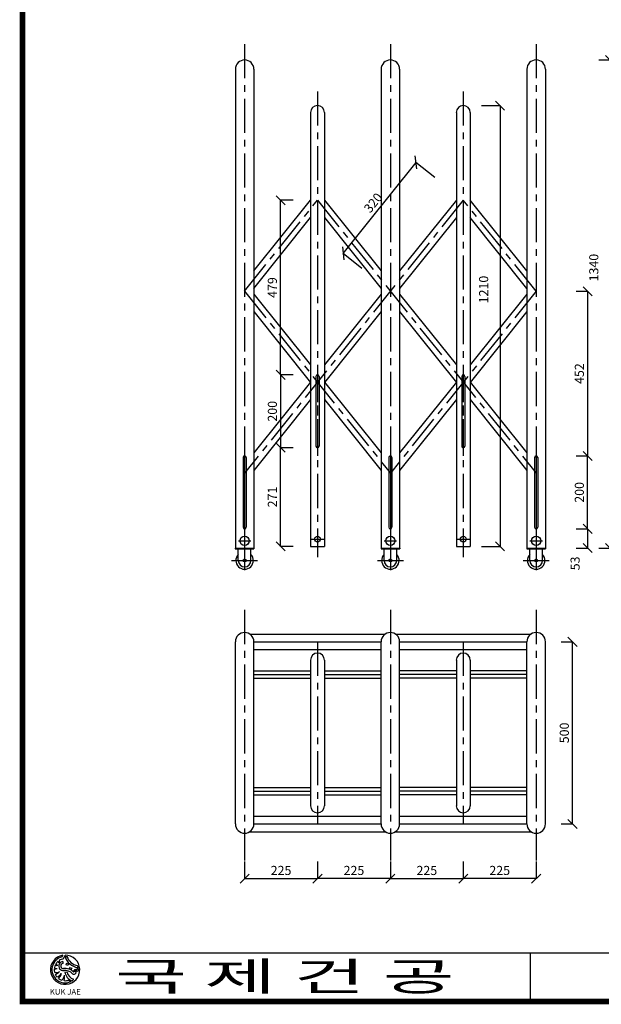
# Model space of a CAD drawing. Extents: x -22731 to -8314, y -8250 to 11152.
# Drawn here: x -22731 to -21135, y -4220 to -1517 of the extents above; entities that cross this region are included whole.
import ezdxf

# ---------------------------------------------------------------- set-up
doc = ezdxf.new("R2010")
doc.units = 0
doc.header["$LTSCALE"] = 75
doc.header["$MEASUREMENT"] = 0
doc.linetypes.add('CENTER', pattern=[2, 1.25, -0.25, 0.25, -0.25])
doc.layers.get('0').update_dxf_attribs({"linetype": 'CONTINUOUS'})
doc.layers.get('DEFPOINTS').update_dxf_attribs({"linetype": 'CONTINUOUS'})
doc.styles.add('WHGTXT', font='simplex.shx', dxfattribs={"bigfont": 'whgtxt.shx'})
doc.dimstyles.get("Standard").update_dxf_attribs({"dimtxt": 0.18, "dimasz": 0.18, "dimexe": 0.18, "dimexo": 0.0625, "dimgap": 0.09, "dimtad": 0, "dimtih": 1, "dimtoh": 1, "dimdec": 4, "dimzin": 0, "dimdsep": 46, "dimtxsty": 'Standard', "dimcen": 0.09, "dimadec": 0, "dimazin": 0, "dimtfac": 1, "dimtdec": 4, "dimtofl": 0, "dimtmove": 0, "dimatfit": 3, "dimfxl": 0, "dimtolj": 1, "dimtzin": 0, "dimarcsym": 0})

# ---------------------------------------------------------------- blocks, each defined once
blk = doc.blocks.new('_OBLIQUE')
at = {"color": 0, "linetype": 'ByBlock'}
blk.add_line((-0.5, -0.5), (0.5, 0.5), dxfattribs=at)
blk = doc.blocks.new('*D4')
at = {"color": 3, "lineweight": -2}
for p, q in [((-22113.8, -3827.8), (-22113.8, -3874.8)), ((-21913.8, -3827.8), (-21913.8, -3874.8)), ((-22113.8, -3874.6), (-21913.8, -3874.6))]:
    blk.add_line(p, q, dxfattribs=at)
at = {"layer": 'DEFPOINTS', "color": 0}
for p in [(-22113.8, -3727.8), (-21913.8, -3727.8), (-21913.8, -3874.6)]:
    blk.add_point(p, dxfattribs=at)
at = {"color": 3, "lineweight": -2, "xscale": 25, "yscale": 25, "zscale": 25, "rotation": 180}
blk.add_blockref('_OBLIQUE', (-22113.8, -3874.6), dxfattribs=at)
at = {"color": 3, "lineweight": -2, "xscale": 25, "yscale": 25, "zscale": 25}
blk.add_blockref('_OBLIQUE', (-21913.8, -3874.6), dxfattribs=at)
at = {"color": 3, "insert": (-22013.8, -3852.1), "char_height": 25, "attachment_point": 5}
blk.add_mtext('\\A1;225', dxfattribs=at)
blk = doc.blocks.new('*D5')
at = {"color": 3, "lineweight": -2}
for p, q in [((-21245.1, -3224.5), (-21213.9, -3224.5)), ((-21214.1, -3724.5), (-21214.1, -3224.5)), ((-21245.1, -3724.5), (-21213.9, -3724.5))]:
    blk.add_line(p, q, dxfattribs=at)
at = {"layer": 'DEFPOINTS', "color": 0}
for p in [(-21345.1, -3224.5), (-21214.1, -3224.5), (-21345.1, -3724.5)]:
    blk.add_point(p, dxfattribs=at)
at = {"color": 3, "lineweight": -2, "xscale": 25, "yscale": 25, "zscale": 25}
for p, rotation in [((-21214.1, -3224.5), 90), ((-21214.1, -3724.5), 270)]:
    blk.add_blockref('_OBLIQUE', p, dxfattribs=dict(at, rotation=rotation))
at = {"color": 3, "insert": (-21236.6, -3474.5), "char_height": 25, "attachment_point": 5, "rotation": 90}
blk.add_mtext('\\A1;500', dxfattribs=at)
blk = doc.blocks.new('*D44')
at = {"color": 3, "lineweight": -2}
for p, q in [((-21913.8, -3827.8), (-21913.8, -3874.8)), ((-21713.8, -3827.8), (-21713.8, -3874.8)), ((-21713.8, -3874.6), (-21913.8, -3874.6))]:
    blk.add_line(p, q, dxfattribs=at)
at = {"layer": 'DEFPOINTS', "color": 0}
for p in [(-21913.8, -3727.8), (-21713.8, -3727.8), (-21913.8, -3874.6)]:
    blk.add_point(p, dxfattribs=at)
at = {"color": 3, "lineweight": -2, "xscale": 25, "yscale": 25, "zscale": 25, "rotation": 180}
blk.add_blockref('_OBLIQUE', (-21913.8, -3874.6), dxfattribs=at)
at = {"color": 3, "lineweight": -2, "xscale": 25, "yscale": 25, "zscale": 25}
blk.add_blockref('_OBLIQUE', (-21713.8, -3874.6), dxfattribs=at)
at = {"color": 3, "insert": (-21813.8, -3852.1), "char_height": 25, "attachment_point": 5}
blk.add_mtext('\\A1;225', dxfattribs=at)
blk = doc.blocks.new('*D45')
at = {"color": 3, "lineweight": -2}
for p, q in [((-21513.8, -3827.8), (-21513.8, -3874.8)), ((-21313.8, -3827.8), (-21313.8, -3874.8)), ((-21313.8, -3874.6), (-21513.8, -3874.6))]:
    blk.add_line(p, q, dxfattribs=at)
at = {"layer": 'DEFPOINTS', "color": 0}
for p in [(-21513.8, -3727.8), (-21313.8, -3727.8), (-21513.8, -3874.6)]:
    blk.add_point(p, dxfattribs=at)
at = {"color": 3, "lineweight": -2, "xscale": 25, "yscale": 25, "zscale": 25, "rotation": 180}
blk.add_blockref('_OBLIQUE', (-21513.8, -3874.6), dxfattribs=at)
at = {"color": 3, "lineweight": -2, "xscale": 25, "yscale": 25, "zscale": 25}
blk.add_blockref('_OBLIQUE', (-21313.8, -3874.6), dxfattribs=at)
at = {"color": 3, "insert": (-21413.8, -3852.1), "char_height": 25, "attachment_point": 5}
blk.add_mtext('\\A1;225', dxfattribs=at)
blk = doc.blocks.new('*D46')
at = {"color": 3, "lineweight": -2}
for p, q in [((-21713.8, -3827.8), (-21713.8, -3874.8)), ((-21513.8, -3827.8), (-21513.8, -3874.8)), ((-21713.8, -3874.6), (-21513.8, -3874.6))]:
    blk.add_line(p, q, dxfattribs=at)
at = {"layer": 'DEFPOINTS', "color": 0}
for p in [(-21713.8, -3727.8), (-21513.8, -3727.8), (-21513.8, -3874.6)]:
    blk.add_point(p, dxfattribs=at)
at = {"color": 3, "lineweight": -2, "xscale": 25, "yscale": 25, "zscale": 25, "rotation": 180}
blk.add_blockref('_OBLIQUE', (-21713.8, -3874.6), dxfattribs=at)
at = {"color": 3, "lineweight": -2, "xscale": 25, "yscale": 25, "zscale": 25}
blk.add_blockref('_OBLIQUE', (-21513.8, -3874.6), dxfattribs=at)
at = {"color": 3, "insert": (-21613.8, -3852.1), "char_height": 25, "attachment_point": 5}
blk.add_mtext('\\A1;225', dxfattribs=at)
blk = doc.blocks.new('*D83')
at = {"color": 3, "lineweight": -2}
for p, q in [((-21463.8, -1752.4), (-21412.8, -1752.4)), ((-21413, -1752.4), (-21413, -2962.4)), ((-21463.8, -2962.4), (-21412.8, -2962.4))]:
    blk.add_line(p, q, dxfattribs=at)
at = {"layer": 'DEFPOINTS', "color": 0}
for p in [(-21513.8, -1752.4), (-21513.8, -2962.4), (-21413, -2962.4)]:
    blk.add_point(p, dxfattribs=at)
at = {"color": 3, "lineweight": -2, "xscale": 25, "yscale": 25, "zscale": 25}
for p, rotation in [((-21413, -1752.4), 90), ((-21413, -2962.4), 270)]:
    blk.add_blockref('_OBLIQUE', p, dxfattribs=dict(at, rotation=rotation))
at = {"color": 3, "insert": (-21458, -2257.4), "char_height": 25, "attachment_point": 5, "rotation": 90}
blk.add_mtext('\\A1;1210', dxfattribs=at)
blk = doc.blocks.new('*D76')
at = {"color": 3, "lineweight": -2}
for p, q in [((-21203.8, -2262.2), (-21172.6, -2262.2)), ((-21172.8, -2262.2), (-21172.8, -2714.2)), ((-21203.8, -2714.2), (-21172.6, -2714.2))]:
    blk.add_line(p, q, dxfattribs=at)
at = {"layer": 'DEFPOINTS', "color": 0}
for p in [(-21303.8, -2262.2), (-21303.8, -2714.2), (-21172.8, -2714.2)]:
    blk.add_point(p, dxfattribs=at)
at = {"color": 3, "lineweight": -2, "xscale": 25, "yscale": 25, "zscale": 25}
for p, rotation in [((-21172.8, -2262.2), 90), ((-21172.8, -2714.2), 270)]:
    blk.add_blockref('_OBLIQUE', p, dxfattribs=dict(at, rotation=rotation))
at = {"color": 3, "insert": (-21195.3, -2488.2), "char_height": 25, "attachment_point": 5, "rotation": 90}
blk.add_mtext('\\A1;452', dxfattribs=at)
blk = doc.blocks.new('*D75')
at = {"color": 3, "lineweight": -2}
for p, q in [((-21141.7, -1627.2), (-21110.5, -1627.2)), ((-21110.7, -1627.2), (-21110.7, -2967.2)), ((-21141.7, -2967.2), (-21110.5, -2967.2))]:
    blk.add_line(p, q, dxfattribs=at)
at = {"layer": 'DEFPOINTS', "color": 0}
for p in [(-21241.7, -1627.2), (-21241.7, -2967.2), (-21110.7, -2967.2)]:
    blk.add_point(p, dxfattribs=at)
at = {"color": 3, "lineweight": -2, "xscale": 25, "yscale": 25, "zscale": 25}
for p, rotation in [((-21110.7, -1627.2), 90), ((-21110.7, -2967.2), 270)]:
    blk.add_blockref('_OBLIQUE', p, dxfattribs=dict(at, rotation=rotation))
at = {"color": 3, "insert": (-21155.7, -2197.2), "char_height": 25, "attachment_point": 5, "rotation": 90}
blk.add_mtext('\\A1;1340', dxfattribs=at)
blk = doc.blocks.new('*D74')
at = {"color": 3, "lineweight": -2}
for p, q in [((-21980.2, -2491.6), (-22015.3, -2491.6)), ((-22015.1, -2491.6), (-22015.1, -2691.6)), ((-21980.2, -2691.6), (-22015.3, -2691.6))]:
    blk.add_line(p, q, dxfattribs=at)
at = {"layer": 'DEFPOINTS', "color": 0}
for p in [(-21880.2, -2491.6), (-22015.1, -2691.6), (-21880.2, -2691.6)]:
    blk.add_point(p, dxfattribs=at)
at = {"color": 3, "lineweight": -2, "xscale": 25, "yscale": 25, "zscale": 25}
for p, rotation in [((-22015.1, -2491.6), 90), ((-22015.1, -2691.6), 270)]:
    blk.add_blockref('_OBLIQUE', p, dxfattribs=dict(at, rotation=rotation))
at = {"color": 3, "insert": (-22037.6, -2591.6), "char_height": 25, "attachment_point": 5, "rotation": 90}
blk.add_mtext('\\A1;200', dxfattribs=at)
blk = doc.blocks.new('*D77')
at = {"color": 3, "lineweight": -2}
for p, q in [((-21980.2, -2691.6), (-22015.3, -2691.6)), ((-22015.1, -2962.4), (-22015.1, -2691.6)), ((-21980.2, -2962.4), (-22015.3, -2962.4))]:
    blk.add_line(p, q, dxfattribs=at)
at = {"layer": 'DEFPOINTS', "color": 0}
for p in [(-22015.1, -2691.6), (-21880.2, -2691.6), (-21880.2, -2962.4)]:
    blk.add_point(p, dxfattribs=at)
at = {"color": 3, "lineweight": -2, "xscale": 25, "yscale": 25, "zscale": 25}
for p, rotation in [((-22015.1, -2691.6), 90), ((-22015.1, -2962.4), 270)]:
    blk.add_blockref('_OBLIQUE', p, dxfattribs=dict(at, rotation=rotation))
at = {"color": 3, "insert": (-22037.6, -2827), "char_height": 25, "attachment_point": 5, "rotation": 90}
blk.add_mtext('\\A1;271', dxfattribs=at)
blk = doc.blocks.new('*D79')
at = {"color": 3, "lineweight": -2}
for p, q in [((-21203.8, -2914.2), (-21172.6, -2914.2)), ((-21172.8, -2914.2), (-21172.8, -2967.2)), ((-21203.8, -2967.2), (-21172.6, -2967.2))]:
    blk.add_line(p, q, dxfattribs=at)
at = {"layer": 'DEFPOINTS', "color": 0}
for p in [(-21303.8, -2914.2), (-21303.8, -2967.2), (-21172.8, -2967.2)]:
    blk.add_point(p, dxfattribs=at)
at = {"color": 3, "lineweight": -2, "xscale": 25, "yscale": 25, "zscale": 25}
for p, rotation in [((-21172.8, -2914.2), 90), ((-21172.8, -2967.2), 270)]:
    blk.add_blockref('_OBLIQUE', p, dxfattribs=dict(at, rotation=rotation))
at = {"color": 3, "insert": (-21207, -3009.2), "char_height": 25, "attachment_point": 5, "rotation": 90}
blk.add_mtext('\\A1;53', dxfattribs=at)
blk = doc.blocks.new('*D78')
at = {"color": 3, "lineweight": -2}
for p, q in [((-21203.8, -2714.2), (-21172.6, -2714.2)), ((-21172.8, -2914.2), (-21172.8, -2714.2)), ((-21203.8, -2914.2), (-21172.6, -2914.2))]:
    blk.add_line(p, q, dxfattribs=at)
at = {"layer": 'DEFPOINTS', "color": 0}
for p in [(-21303.8, -2714.2), (-21172.8, -2714.2), (-21303.8, -2914.2)]:
    blk.add_point(p, dxfattribs=at)
at = {"color": 3, "lineweight": -2, "xscale": 25, "yscale": 25, "zscale": 25}
for p, rotation in [((-21172.8, -2714.2), 90), ((-21172.8, -2914.2), 270)]:
    blk.add_blockref('_OBLIQUE', p, dxfattribs=dict(at, rotation=rotation))
at = {"color": 3, "insert": (-21195.3, -2814.2), "char_height": 25, "attachment_point": 5, "rotation": 90}
blk.add_mtext('\\A1;200', dxfattribs=at)
blk = doc.blocks.new('*D81')
at = {"color": 3, "lineweight": -2}
for p, q in [((-21980.2, -2012.4), (-22015.3, -2012.4)), ((-22015.1, -2491.6), (-22015.1, -2012.4)), ((-21980.2, -2491.6), (-22015.3, -2491.6))]:
    blk.add_line(p, q, dxfattribs=at)
at = {"layer": 'DEFPOINTS', "color": 0}
for p in [(-22015.1, -2012.4), (-21880.2, -2012.4), (-21880.2, -2491.6)]:
    blk.add_point(p, dxfattribs=at)
at = {"color": 3, "lineweight": -2, "xscale": 25, "yscale": 25, "zscale": 25}
for p, rotation in [((-22015.1, -2012.4), 90), ((-22015.1, -2491.6), 270)]:
    blk.add_blockref('_OBLIQUE', p, dxfattribs=dict(at, rotation=rotation))
at = {"color": 3, "insert": (-22037.6, -2252), "char_height": 25, "attachment_point": 5, "rotation": 90}
blk.add_mtext('\\A1;479', dxfattribs=at)
blk = doc.blocks.new('*D82')
at = {"color": 3, "lineweight": -2}
for p, q in [((-21843.5, -2158.2), (-21643.5, -1908.4)), ((-21591.8, -1949.9), (-21643.7, -1908.3)), ((-21791.8, -2199.7), (-21843.7, -2158.1))]:
    blk.add_line(p, q, dxfattribs=at)
at = {"layer": 'DEFPOINTS', "color": 0}
for p in [(-21643.5, -1908.4), (-21513.8, -2012.4), (-21713.8, -2262.2)]:
    blk.add_point(p, dxfattribs=at)
at = {"color": 3, "lineweight": -2, "xscale": 25, "yscale": 25, "zscale": 25}
for p, rotation in [((-21643.5, -1908.4), 51.31781254651062), ((-21843.5, -2158.2), 231.3178125465106)]:
    blk.add_blockref('_OBLIQUE', p, dxfattribs=dict(at, rotation=rotation))
at = {"color": 3, "insert": (-21761.1, -2019.3), "char_height": 25, "attachment_point": 5, "rotation": 51.3178}
blk.add_mtext('\\A1;320', dxfattribs=at)

msp = doc.modelspace()

# ---------------------------------------------------------------- linework, layer by layer
at = {"color": 1, "linetype": 'CENTER'}
for p, q in [((-22113.8, -1583.7), (-22113.8, -3033.8)), ((-21713.8, -1583.7), (-21713.8, -3033.8)), ((-21313.8, -1583.7), (-21313.8, -3033.8)), ((-21913.8, -1713.7), (-21913.8, -2992.1)), ((-21513.8, -1713.7), (-21513.8, -2992.1)), ((-21513.8, -2012.4), (-22113.8, -2761.8)), ((-22113.8, -2262.2), (-21913.8, -2012.4)), ((-21913.8, -2012.4), (-21313.8, -2761.8)), ((-21313.8, -2262.2), (-21513.8, -2012.4)), ((-22113.8, -2262.2), (-21713.8, -2761.8)), ((-21313.8, -2262.2), (-21713.8, -2761.8)), ((-21913.8, -2472.4), (-21913.8, -2713.6)), ((-21513.8, -2472.4), (-21513.8, -2713.6)), ((-22113.8, -2692.2), (-22113.8, -2932.2)), ((-21713.8, -2692.2), (-21713.8, -2932.2)), ((-21313.8, -2692.2), (-21313.8, -2932.2)), ((-21930.8, -2942.4), (-21896.8, -2942.4)), ((-21530.8, -2942.4), (-21496.8, -2942.4)), ((-22130.8, -2947.2), (-22096.8, -2947.2)), ((-21730.8, -2947.2), (-21696.8, -2947.2)), ((-21330.8, -2947.2), (-21296.8, -2947.2)), ((-22149.5, -3001.2), (-22078.1, -3001.2)), ((-21749.5, -3001.2), (-21678.1, -3001.2)), ((-21349.5, -3001.2), (-21278.1, -3001.2)), ((-22113.8, -3136.9), (-22113.8, -3825.2)), ((-21713.8, -3136.9), (-21713.8, -3825.2)), ((-21313.8, -3136.9), (-21313.8, -3825.2)), ((-21913.8, -3224.5), (-21913.8, -3724.5)), ((-21513.8, -3224.5), (-21513.8, -3724.5))]:
    msp.add_line(p, q, dxfattribs=at)
for p, q in [((-22139.2, -1652.6), (-22139.2, -2967.2)), ((-22088.4, -1652.6), (-22088.4, -2967.2)), ((-21739.2, -1652.6), (-21739.2, -2967.2)), ((-21688.4, -1652.6), (-21688.4, -2967.2)), ((-21339.2, -1652.6), (-21339.2, -2967.2)), ((-21288.4, -1652.6), (-21288.4, -2967.2)), ((-21932.8, -1771.4), (-21932.8, -2962.4)), ((-21894.7, -1771.4), (-21894.7, -2962.4)), ((-21532.8, -1771.4), (-21532.8, -2962.4)), ((-21494.7, -1771.4), (-21494.7, -2962.4)), ((-21894.7, -2012.1), (-21739.2, -2206.4)), ((-21532.8, -2012.1), (-21688.4, -2206.4)), ((-21894.7, -2060.1), (-21739.2, -2254.4)), ((-21532.8, -2060.1), (-21688.4, -2254.4)), ((-22088.4, -2269.9), (-21932.8, -2464.2)), ((-21739.2, -2269.9), (-21894.7, -2464.2)), ((-21688.4, -2269.9), (-21532.8, -2464.2)), ((-21339.2, -2269.9), (-21494.7, -2464.2)), ((-22088.4, -2317.9), (-21932.8, -2512.2)), ((-21739.2, -2317.9), (-21894.7, -2512.2)), ((-21688.4, -2317.9), (-21532.8, -2512.2)), ((-21339.2, -2317.9), (-21494.7, -2512.2)), ((-21932.8, -2511.7), (-22088.4, -2706)), ((-21918, -2495.8), (-21918, -2687.4)), ((-21909.6, -2495.8), (-21909.6, -2687.4)), ((-21894.7, -2511.7), (-21739.2, -2706)), ((-21532.8, -2511.7), (-21688.4, -2706)), ((-21518, -2495.8), (-21518, -2687.4)), ((-21509.6, -2495.8), (-21509.6, -2687.4)), ((-21494.7, -2511.7), (-21339.2, -2706)), ((-21932.8, -2559.7), (-22088.4, -2754)), ((-21894.7, -2559.7), (-21739.2, -2754)), ((-21532.8, -2559.7), (-21688.4, -2754)), ((-21494.7, -2559.7), (-21339.2, -2754)), ((-22118, -2718.4), (-22118, -2910)), ((-22109.6, -2718.4), (-22109.6, -2910)), ((-21718, -2718.4), (-21718, -2910)), ((-21709.6, -2718.4), (-21709.6, -2910)), ((-21318, -2718.4), (-21318, -2910)), ((-21309.6, -2718.4), (-21309.6, -2910)), ((-22139.3, -2967.2), (-22088.3, -2967.2)), ((-22139.3, -2967.2), (-22139.3, -2969.2)), ((-22139.3, -2969.2), (-22088.3, -2969.2)), ((-22139.2, -2967.2), (-22088.4, -2967.2)), ((-22131.3, -3001.2), (-22131.3, -2967.2)), ((-22096.3, -3001.2), (-22096.3, -2967.2)), ((-22088.3, -2967.2), (-22088.3, -2969.2)), ((-21932.8, -2962.4), (-21894.7, -2962.4)), ((-21739.3, -2967.2), (-21688.3, -2967.2)), ((-21739.3, -2967.2), (-21739.3, -2969.2)), ((-21739.3, -2969.2), (-21688.3, -2969.2)), ((-21739.2, -2967.2), (-21688.4, -2967.2)), ((-21731.3, -3001.2), (-21731.3, -2967.2)), ((-21696.3, -3001.2), (-21696.3, -2967.2)), ((-21688.3, -2967.2), (-21688.3, -2969.2)), ((-21532.8, -2962.4), (-21494.7, -2962.4)), ((-21339.3, -2967.2), (-21288.3, -2967.2)), ((-21339.3, -2967.2), (-21339.3, -2969.2)), ((-21339.3, -2969.2), (-21288.3, -2969.2)), ((-21339.2, -2967.2), (-21288.4, -2967.2)), ((-21331.3, -3001.2), (-21331.3, -2967.2)), ((-21296.3, -3001.2), (-21296.3, -2967.2)), ((-21288.3, -2967.2), (-21288.3, -2969.2)), ((-22099.8, -3203.3), (-21727.7, -3203.3)), ((-21699.8, -3203.3), (-21327.7, -3203.3)), ((-22139.2, -3724.5), (-22139.2, -3224.5)), ((-22088.4, -3724.5), (-22088.4, -3224.5)), ((-22088.4, -3224.5), (-21739.2, -3224.5)), ((-21739.2, -3724.5), (-21739.2, -3224.5)), ((-21688.4, -3724.5), (-21688.4, -3224.5)), ((-21688.4, -3224.5), (-21339.2, -3224.5)), ((-21339.2, -3724.5), (-21339.2, -3224.5)), ((-21288.4, -3724.5), (-21288.4, -3224.5)), ((-22088.4, -3245.7), (-21739.2, -3245.7)), ((-21688.4, -3245.7), (-21339.2, -3245.7)), ((-22088.4, -3304.5), (-21932.8, -3304.5)), ((-22088.4, -3314.5), (-21932.8, -3314.5)), ((-21894.7, -3304.5), (-21739.2, -3304.5)), ((-21894.7, -3314.5), (-21739.2, -3314.5)), ((-21532.8, -3304.5), (-21688.4, -3304.5)), ((-21532.8, -3314.5), (-21688.4, -3314.5)), ((-21339.2, -3304.5), (-21494.7, -3304.5)), ((-21339.2, -3314.5), (-21494.7, -3314.5)), ((-22088.4, -3324.5), (-21932.8, -3324.5)), ((-21894.7, -3324.5), (-21739.2, -3324.5)), ((-21532.8, -3324.5), (-21688.4, -3324.5)), ((-21339.2, -3324.5), (-21494.7, -3324.5)), ((-22088.4, -3624.5), (-21932.8, -3624.5)), ((-22088.4, -3634.5), (-21932.8, -3634.5)), ((-22088.4, -3644.5), (-21932.8, -3644.5)), ((-21894.7, -3624.5), (-21739.2, -3624.5)), ((-21894.7, -3634.5), (-21739.2, -3634.5)), ((-21894.7, -3644.5), (-21739.2, -3644.5)), ((-21532.8, -3624.5), (-21688.4, -3624.5)), ((-21532.8, -3634.5), (-21688.4, -3634.5)), ((-21532.8, -3644.5), (-21688.4, -3644.5)), ((-21339.2, -3624.5), (-21494.7, -3624.5)), ((-21339.2, -3634.5), (-21494.7, -3634.5)), ((-21339.2, -3644.5), (-21494.7, -3644.5)), ((-22088.4, -3703.3), (-21739.2, -3703.3)), ((-22088.4, -3724.5), (-21739.2, -3724.5)), ((-21688.4, -3703.3), (-21339.2, -3703.3)), ((-21688.4, -3724.5), (-21339.2, -3724.5)), ((-22099.8, -3745.7), (-21727.7, -3745.7)), ((-21699.8, -3745.7), (-21327.7, -3745.7)), ((-22723.1, -4078.4), (-18250, -4078.4)), ((-21330, -4078.4), (-21330, -4211.7)), ((-22614.7, -4089.4), (-22613, -4085)), ((-22612.3, -4102), (-22612.3, -4107.6)), ((-22610.3, -4094.7), (-22606.3, -4084.4)), ((-22606.3, -4088.4), (-22601.1, -4088.4)), ((-22606.7, -4130.8), (-22601.4, -4131.3)), ((-22592.3, -4117.5), (-22596.3, -4122.8)), ((-22593.8, -4123.7), (-22592.3, -4117.5)), ((-22587.8, -4119.5), (-22591.3, -4124.8)), ((-22588.8, -4126.2), (-22587.8, -4119.5)), ((-22576.4, -4132.5), (-22578.9, -4130.1)), ((-22576.4, -4133.3), (-22578.8, -4135.7)), ((-22573.5, -4129.7), (-22576, -4127.2)), ((-22573.7, -4122.1), (-22573.7, -4124.2)), ((-22573.2, -4121.6), (-22571.2, -4121.6)), ((-22570.8, -4127.7), (-22572.8, -4129.7)), ((-22570.9, -4117.9), (-22571.9, -4113.7)), ((-22570.7, -4122.1), (-22570.7, -4127.4)), ((-22587, -4155), (-22583.1, -4151.1))]:
    msp.add_line(p, q)
at = {"color": 7, "linetype": 'Continuous'}
for p, q in [((-22088.4, -2206.4), (-21932.8, -2012.1)), ((-21339.2, -2206.4), (-21494.7, -2012.1)), ((-22088.4, -2254.4), (-21932.8, -2060.1)), ((-21339.2, -2254.4), (-21494.7, -2060.1)), ((-21932.8, -3274.5), (-21932.8, -3674.5)), ((-21894.7, -3274.5), (-21894.7, -3674.5)), ((-21532.8, -3274.5), (-21532.8, -3674.5)), ((-21494.7, -3274.5), (-21494.7, -3674.5))]:
    msp.add_line(p, q, dxfattribs=at)
at = {"color": 1, "const_width": 15.7}
msp.add_lwpolyline([(-22723.1, -1053.1), (-18250, -1053.1), (-18250, -4211.7), (-22723.1, -4211.7)], close=True, dxfattribs=at)
for centre, radius in [((-22113.8, -2947.2), 12.7), ((-21913.8, -2942.4), 7.9), ((-21713.8, -2947.2), 12.7), ((-21513.8, -2942.4), 7.9), ((-21313.8, -2947.2), 12.7), ((-22113.8, -3001.2), 4.1), ((-21713.8, -3001.2), 4.1), ((-21313.8, -3001.2), 4.1), ((-22600.3, -4109.5), 3.01)]:
    msp.add_circle(centre, radius)
for centre, radius, start, end in [((-22113.8, -1652.6), 25.4, 0, 180), ((-21713.8, -1652.6), 25.4, 0, 180), ((-21313.8, -1652.6), 25.4, 0, 180), ((-21913.8, -1771.4), 19.1, 0, 180), ((-21513.8, -1771.4), 19.1, 0, 180), ((-21913.8, -2495.8), 4.2, 0, 180), ((-21513.8, -2495.8), 4.2, 0, 180), ((-21913.8, -2687.4), 4.2, 180, 0), ((-21513.8, -2687.4), 4.2, 180, 0), ((-22113.8, -2718.4), 4.2, 0, 180), ((-21713.8, -2718.4), 4.2, 0, 180), ((-21313.8, -2718.4), 4.2, 0, 180), ((-22113.8, -2910), 4.2, 180, 0), ((-21713.8, -2910), 4.2, 180, 0), ((-21313.8, -2910), 4.2, 180, 0), ((-22113.8, -3001.2), 24, 136.8166, 43.1834), ((-21713.8, -3001.2), 24, 136.8166, 43.1834), ((-21313.8, -3001.2), 24, 136.8166, 43.1834), ((-22113.8, -3001.2), 17.5, 180, 0), ((-21713.8, -3001.2), 17.5, 180, 0), ((-21313.8, -3001.2), 17.5, 180, 0), ((-22113.8, -3224.5), 25.4, 0, 180), ((-21713.8, -3224.5), 25.4, 0, 180), ((-21313.8, -3224.5), 25.4, 0, 180), ((-21913.8, -3274.5), 19.1, 0, 180), ((-21513.8, -3274.5), 19.1, 0, 180), ((-21913.8, -3674.5), 19.1, 180, 0), ((-21513.8, -3674.5), 19.1, 180, 0), ((-22113.8, -3724.5), 25.4, 180, 0), ((-21713.8, -3724.5), 25.4, 180, 0), ((-21313.8, -3724.5), 25.4, 180, 0), ((-22606.3, -4124.6), 40.1, 99.5793, 90), ((-22606.3, -4124.6), 36.1, 103.4656, 295.2452), ((-22606.3, -4124.6), 30.1, 129.9445, 146.633), ((-22626.3, -4107.3), 5.18, 187.352, 269.2959), ((-22621, -4100.8), 4.74, 188.6032, 265.0209), ((-22611.3, -4114.5), 12.5, 94.5886, 277.125), ((-22616.5, -4101), 6.61, 166.675, 222.8868), ((-22606.3, -4124.6), 30.1, 97.6623, 123.5573), ((-22611.3, -4114.5), 7.03, 98.2132, 277.125), ((-22566.3, -4077.2), 41.6, 195.6114, 262.8955), ((-22566.3, -4077.2), 36.6, 197.8201, 260.5038), ((-22634.3, -4103.5), 19.1, 263.8955, 289.6294), ((-22606.3, -4124.6), 30.1, 176.1774, 192.8728), ((-22606.3, -4124.6), 30.1, 154.3207, 168.463), ((-22629.3, -4113.2), 8.47, 219.1822, 279.2001), ((-22630.2, -4121), 11.6, 241.9824, 316.07), ((-22636.3, -4120.6), 16.7, 278.9041, 329.4953), ((-22628.4, -4101.4), 11.3, 243.5444, 280.2798), ((-22631.8, -4128.4), 15.8, 278.8382, 340.7473), ((-22636.1, -4132.6), 19.3, 305.6504, 356.9643), ((-22606.3, -4154.7), 33.4, 72.5305, 97.125), ((-22606.3, -4154.7), 27.9, 43.2397, 97.125), ((-22606.7, -4131.3), 0.502, 84.9436, 192.0574), ((-22574.7, -4124.5), 33.2, 192.0574, 247.2351), ((-22601.4, -4131.8), 0.502, 15.2843, 84.9436), ((-22574.7, -4124.5), 27.2, 195.2843, 251.5507), ((-22606.3, -4154.7), 33.4, 63.2372, 67.9603), ((-22606.3, -4154.7), 33.4, 45.882, 58.3084), ((-22582.7, -4130.3), 0.502, 225.882, 17.6321), ((-22577.4, -4128.6), 5.02, 54.1968, 197.6321), ((-22577.4, -4128.6), 2.01, 45, 225), ((-22576.7, -4132.9), 0.502, 315, 45), ((-22574.2, -4124.2), 0.502, 234.1968, 0), ((-22573.2, -4122.1), 0.502, 90, 180), ((-22573.2, -4129.4), 0.502, 225, 315), ((-22572.4, -4113.8), 0.502, 13.8216, 80.5038), ((-22571.3, -4118), 0.502, 262.8955, 13.8216), ((-22571.2, -4122.1), 0.502, 0, 90), ((-22571.2, -4127.4), 0.502, 315, 0), ((-22606.3, -4124.6), 30.1, 204.6243, 220.1655), ((-22606.3, -4124.6), 30.1, 231.9269, 252.6518), ((-22625.8, -4139.4), 17.4, 306.8624, 359.152), ((-22636.1, -4145.2), 28.3, 340.8404, 11.4544), ((-22606.3, -4124.6), 30.1, 264.2608, 288.9304), ((-22596.4, -4153.5), 0.502, 53.2395, 108.9304), ((-22574.7, -4124.5), 35.7, 233.2395, 243.0564), ((-22591.1, -4156.8), 0.502, 295.2452, 63.0564), ((-22587.4, -4154.7), 0.502, 247.2351, 315), ((-22582.3, -4132.1), 5.02, 223.2397, 315), ((-22583.5, -4150.8), 0.502, 315, 71.5507)]:
    msp.add_arc(centre, radius, start, end)

# ---------------------------------------------------------------- texts
at = {"style": 'WHGTXT', "width": 2}
msp.add_text('국 제 건 공', height=78.41, dxfattribs=at).set_placement((-22468.8, -4182.2))
at = {"style": 'WHGTXT'}
msp.add_text('KUK JAE', height=15.68, dxfattribs=at).set_placement((-22648.3, -4193))

# ---------------------------------------------------------------- dimensions: what is measured, and where the dimension line sits
for base, p1, p2, override, picture, middle in [((-21110.7, -2967.2), (-21241.7, -1627.2), (-21241.7, -2967.2), {"dimtxt": 25, "dimasz": 25, "dimexo": 100, "dimgap": 10, "dimtad": 1, "dimtih": 0, "dimtoh": 0, "dimdec": 0, "dimblk1": 'OBLIQUE', "dimblk2": 'OBLIQUE', "dimsah": 1, "dimclrd": 3, "dimclre": 3, "dimclrt": 3, "dimtdec": 0, "dimtofl": 1, "dimtmove": 1}, '*D75', (-21133.2, -2197.2)), ((-21413, -2962.4), (-21513.8, -1752.4), (-21513.8, -2962.4), {"dimtxt": 25, "dimasz": 25, "dimexo": 50, "dimgap": 10, "dimtad": 1, "dimtih": 0, "dimtoh": 0, "dimdec": 0, "dimblk1": 'OBLIQUE', "dimblk2": 'OBLIQUE', "dimsah": 1, "dimclrd": 3, "dimclre": 3, "dimclrt": 3, "dimtdec": 0, "dimtofl": 1, "dimtmove": 1}, '*D83', (-21435.5, -2257.4)), ((-21172.8, -2967.2), (-21303.8, -2914.2), (-21303.8, -2967.2), {"dimtxt": 25, "dimasz": 25, "dimexo": 100, "dimgap": 10, "dimtad": 1, "dimtih": 0, "dimtoh": 0, "dimdec": 0, "dimblk1": 'OBLIQUE', "dimblk2": 'OBLIQUE', "dimsah": 1, "dimclrd": 3, "dimclre": 3, "dimclrt": 3, "dimtdec": 0, "dimtofl": 1, "dimtmove": 1}, '*D79', (-21184.5, -3009.2))]:
    dim = msp.add_linear_dim(base=base, p1=p1, p2=p2, angle=90, dimstyle='Standard', override=override)
    dim.commit()
    dim.dimension.update_dxf_attribs({"geometry": picture, "text_midpoint": middle, "dimtype": 160})
dim = msp.add_aligned_dim(p1=(-21713.8, -2262.2), p2=(-21513.8, -2012.4), distance=166.2, dimstyle='Standard', override={"dimtxt": 25, "dimasz": 25, "dimexo": 100, "dimgap": 10, "dimtad": 1, "dimtih": 0, "dimtoh": 0, "dimdec": 0, "dimblk1": 'OBLIQUE', "dimblk2": 'OBLIQUE', "dimsah": 1, "dimclrd": 3, "dimclre": 3, "dimclrt": 3, "dimtdec": 0, "dimtofl": 1, "dimtmove": 1})
dim.commit()
dim.dimension.update_dxf_attribs({"geometry": '*D82', "text_midpoint": (-21761.1, -2019.3)})
for base, p1, p2, picture, middle in [((-22015.1, -2012.4), (-21880.2, -2491.6), (-21880.2, -2012.4), '*D81', (-22037.6, -2252)), ((-21172.8, -2714.2), (-21303.8, -2262.2), (-21303.8, -2714.2), '*D76', (-21195.3, -2488.2)), ((-22015.1, -2691.6), (-21880.2, -2491.6), (-21880.2, -2691.6), '*D74', (-22037.6, -2591.6)), ((-22015.1, -2691.6), (-21880.2, -2962.4), (-21880.2, -2691.6), '*D77', (-22037.6, -2827)), ((-21172.8, -2714.2), (-21303.8, -2914.2), (-21303.8, -2714.2), '*D78', (-21195.3, -2814.2)), ((-21214.1, -3224.5), (-21345.1, -3724.5), (-21345.1, -3224.5), '*D5', (-21236.6, -3474.5))]:
    dim = msp.add_linear_dim(base=base, p1=p1, p2=p2, angle=90, dimstyle='Standard', override={"dimtxt": 25, "dimasz": 25, "dimexo": 100, "dimgap": 10, "dimtad": 1, "dimtih": 0, "dimtoh": 0, "dimdec": 0, "dimblk1": 'OBLIQUE', "dimblk2": 'OBLIQUE', "dimsah": 1, "dimclrd": 3, "dimclre": 3, "dimclrt": 3, "dimtdec": 0, "dimtofl": 1, "dimtmove": 1})
    dim.commit()
    dim.dimension.update_dxf_attribs({"geometry": picture, "text_midpoint": middle})
for base, p1, p2, picture, middle in [((-21913.8, -3874.6), (-22113.8, -3727.8), (-21913.8, -3727.8), '*D4', (-22013.8, -3852.1)), ((-21913.8, -3874.6), (-21713.8, -3727.8), (-21913.8, -3727.8), '*D44', (-21813.8, -3852.1)), ((-21513.8, -3874.6), (-21713.8, -3727.8), (-21513.8, -3727.8), '*D46', (-21613.8, -3852.1)), ((-21513.8, -3874.6), (-21313.8, -3727.8), (-21513.8, -3727.8), '*D45', (-21413.8, -3852.1))]:
    dim = msp.add_linear_dim(base=base, p1=p1, p2=p2, text='225', dimstyle='Standard', override={"dimtxt": 25, "dimasz": 25, "dimexo": 100, "dimgap": 10, "dimtad": 1, "dimtih": 0, "dimtoh": 0, "dimdec": 0, "dimblk1": 'OBLIQUE', "dimblk2": 'OBLIQUE', "dimsah": 1, "dimclrd": 3, "dimclre": 3, "dimclrt": 3, "dimtdec": 0, "dimtofl": 1, "dimtmove": 1})
    dim.commit()
    dim.dimension.update_dxf_attribs({"geometry": picture, "text_midpoint": middle})

doc.saveas('drawing.dxf')
